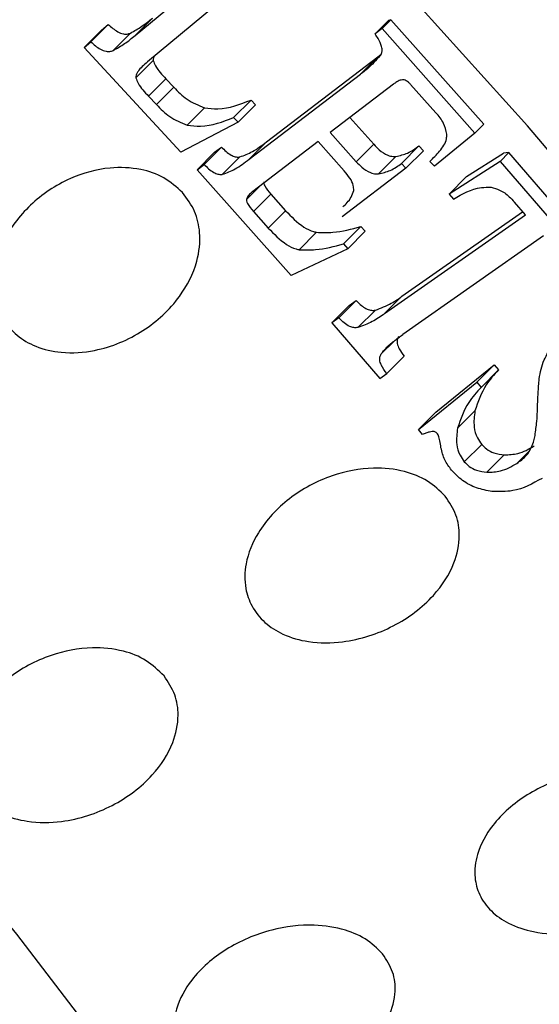
# Model space of a CAD drawing. Extents: x 1076 to 1148, y 508 to 635.
# Drawn here: x 1115 to 1115, y 555 to 555 of the extents above; entities that cross this region are included whole.
import ezdxf

# ---------------------------------------------------------------- set-up
doc = ezdxf.new("R2010")
doc.units = 0
doc.header["$MEASUREMENT"] = 0
doc.layers.add('1', color=4, linetype='Continuous')
doc.layers.add('GEOMETRY', color=4, linetype='Continuous', lineweight=25)

# ---------------------------------------------------------------- blocks, each defined once
blk = doc.blocks.new('SUCTION 1235301')
at = {"layer": 'GEOMETRY'}
for p, q in [((-0.33989, -0.64622), (-0.28152, -0.5978)), ((-0.27127, -0.60914), (-0.33322, -0.66053)), ((-0.35451, -0.64027), (-0.36393, -0.64971)), ((-0.35815, -0.6433), (-0.35451, -0.64027)), ((-0.33047, -0.63678), (-0.33989, -0.64622)), ((-0.20973, -0.64538), (-0.20254, -0.63818)), ((-0.20595, -0.6425), (-0.20123, -0.63777)), ((-0.20123, -0.63777), (-0.20254, -0.63818)), ((-0.15075, -0.69438), (-0.20123, -0.63777)), ((-0.35815, -0.6433), (-0.36757, -0.65273)), ((-0.34244, -0.64493), (-0.35186, -0.65437)), ((-0.20595, -0.6425), (-0.20973, -0.64538)), ((-0.15559, -0.69923), (-0.20595, -0.6425)), ((-0.36757, -0.65273), (-0.36393, -0.64971)), ((-0.31521, -0.70961), (-0.36757, -0.65273)), ((-0.20829, -0.65785), (-0.20643, -0.65632)), ((-0.33014, -0.65983), (-0.33956, -0.66927)), ((-0.26874, -0.70398), (-0.20829, -0.65785)), ((-0.20829, -0.65785), (-0.21771, -0.66728)), ((-0.27816, -0.71342), (-0.21771, -0.66728)), ((-0.32325, -0.66973), (-0.33267, -0.67917)), ((-0.32325, -0.66973), (-0.31897, -0.67434)), ((-0.19976, -0.67264), (-0.23408, -0.69884)), ((-0.19051, -0.67281), (-0.1768, -0.68815)), ((-0.31897, -0.67434), (-0.32839, -0.68378)), ((-0.33267, -0.67917), (-0.32839, -0.68378)), ((-0.27708, -0.68129), (-0.2865, -0.69073)), ((-0.27458, -0.68389), (-0.284, -0.69332)), ((-0.27708, -0.68129), (-0.27458, -0.68389)), ((-0.30235, -0.6855), (-0.31177, -0.69493)), ((-0.284, -0.69332), (-0.31521, -0.70961)), ((-0.2865, -0.69073), (-0.284, -0.69332)), ((-0.22348, -0.69074), (-0.21053, -0.70531)), ((-0.15559, -0.69923), (-0.15075, -0.69438)), ((-0.23408, -0.69884), (-0.21995, -0.71475)), ((-0.15559, -0.69923), (-0.17756, -0.71723)), ((-0.26874, -0.70398), (-0.27816, -0.71342)), ((-0.24062, -0.70382), (-0.27611, -0.73091)), ((-0.22648, -0.71973), (-0.24062, -0.70382)), ((-0.21053, -0.70531), (-0.21995, -0.71475)), ((-0.29689, -0.70965), (-0.30631, -0.71908)), ((-0.29311, -0.70677), (-0.30253, -0.71621)), ((-0.29689, -0.70965), (-0.29311, -0.70677)), ((-0.18601, -0.70622), (-0.19543, -0.71566)), ((-0.18359, -0.70886), (-0.19301, -0.7183)), ((-0.18601, -0.70622), (-0.18359, -0.70886)), ((-0.16016, -0.72285), (-0.14013, -0.71003)), ((-0.14192, -0.71458), (-0.13716, -0.70981)), ((-0.13716, -0.70981), (-0.14013, -0.71003)), ((-0.08599, -0.76933), (-0.13716, -0.70981)), ((-0.28308, -0.71216), (-0.2925, -0.72159)), ((-0.19847, -0.71189), (-0.20789, -0.72132)), ((-0.19543, -0.71566), (-0.19301, -0.7183)), ((-0.17756, -0.71723), (-0.17999, -0.7146)), ((-0.14192, -0.71458), (-0.16957, -0.73229)), ((-0.14192, -0.71458), (-0.09075, -0.7741)), ((-0.30631, -0.71908), (-0.30253, -0.71621)), ((-0.25528, -0.77654), (-0.30631, -0.71908)), ((-0.19301, -0.7183), (-0.22756, -0.74466)), ((-0.16957, -0.73229), (-0.16016, -0.72285)), ((-0.27249, -0.72814), (-0.27951, -0.73518)), ((-0.26635, -0.73232), (-0.27577, -0.74175)), ((-0.26635, -0.73232), (-0.2583, -0.74133)), ((-0.16957, -0.73229), (-0.16732, -0.73504)), ((-0.12827, -0.74366), (-0.13422, -0.73665)), ((-0.27577, -0.74175), (-0.26772, -0.75077)), ((-0.2583, -0.74133), (-0.26772, -0.75077)), ((-0.19519, -0.78781), (-0.12977, -0.74189)), ((-0.20461, -0.79724), (-0.12827, -0.74366)), ((-0.24152, -0.75309), (-0.25094, -0.76253)), ((-0.21756, -0.7499), (-0.22698, -0.75934)), ((-0.21512, -0.75252), (-0.22454, -0.76196)), ((-0.21756, -0.7499), (-0.21512, -0.75252)), ((-0.11847, -0.75506), (-0.19481, -0.80864)), ((-0.22454, -0.76196), (-0.25528, -0.77654)), ((-0.22698, -0.75934), (-0.22454, -0.76196)), ((-0.21996, -0.79003), (-0.22938, -0.79947)), ((-0.22386, -0.79277), (-0.21996, -0.79003)), ((-0.20461, -0.79724), (-0.19519, -0.78781)), ((-0.22386, -0.79277), (-0.23328, -0.8022)), ((-0.20964, -0.79534), (-0.21905, -0.80478)), ((-0.22938, -0.79947), (-0.23328, -0.8022)), ((-0.23328, -0.8022), (-0.20724, -0.83249)), ((-0.1995, -0.81212), (-0.20642, -0.81905)), ((-0.19392, -0.82031), (-0.20334, -0.82975)), ((-0.17689, -0.85066), (-0.1451, -0.82507)), ((-0.1451, -0.82507), (-0.15452, -0.83451)), ((-0.1429, -0.82781), (-0.15232, -0.83725)), ((-0.1451, -0.82507), (-0.1429, -0.82781)), ((-0.20724, -0.83249), (-0.20334, -0.82975)), ((-0.18631, -0.8601), (-0.15452, -0.83451)), ((-0.15452, -0.83451), (-0.15232, -0.83725)), ((-0.17689, -0.85066), (-0.18631, -0.8601)), ((-0.1556, -0.84993), (-0.16502, -0.85937)), ((-0.18411, -0.86284), (-0.18631, -0.8601)), ((-0.15195, -0.86819), (-0.16137, -0.87762)), ((-0.13967, -0.8739), (-0.14909, -0.88333)), ((-0.12606, -0.87169), (-0.13286, -0.8785))]:
    blk.add_line(p, q, dxfattribs=at)
at = {"layer": 'GEOMETRY', "flags": 128}
for points in [[(-0.88383, -0.625), (-0.78056, -0.72112), (-0.68001, -0.82105), (-0.58316, -0.92384), (-0.49094, -1.0285), (-0.40423, -1.13403), (-0.32387, -1.23939), (-0.25064, -1.34359), (-0.18523, -1.44561), (-0.12828, -1.54447), (-0.08034, -1.63923), (-0.04187, -1.72896), (-0.01324, -1.81281), (0.00528, -1.88997), (0.0135, -1.95969), (0.01135, -2.0213), (-0.00115, -2.07421), (-0.02388, -2.11791), (-0.05662, -2.15198), (-0.09907, -2.1761), (-0.1508, -2.19001), (-0.21132, -2.19361), (-0.22738, -2.19291)], [(0.45219, -2.182), (0.47634, -2.16414), (0.51191, -2.12449), (0.53744, -2.07522), (0.55274, -2.01671), (0.55769, -1.94941), (0.55225, -1.87382), (0.53646, -1.79052), (0.51046, -1.70014), (0.47442, -1.60338), (0.42863, -1.50097), (0.37344, -1.39368), (0.30926, -1.28234), (0.23659, -1.1678), (0.15597, -1.05091), (0.06803, -0.93258), (-0.02658, -0.81371), (-0.12712, -0.69519), (-0.23284, -0.57793), (-0.34293, -0.46283), (-0.45656, -0.35076), (-0.57285, -0.24257)]]:
    blk.add_lwpolyline(points, dxfattribs=at)
at = {"layer": 'GEOMETRY'}
blk.add_arc((-2.96623, -3.11089), 3.1786, 28.78464, 45.0347, dxfattribs=at)
for points, knots in [([(-0.35451, -0.64027), (-0.35288, -0.64172), (-0.35043, -0.64391), (-0.34668, -0.64543), (-0.34422, -0.64558), (-0.34301, -0.64514), (-0.34244, -0.64493)], [0, 0, 0, 0, 0.465284, 0.702559, 0.861156, 1, 1, 1, 1]), ([(-0.34244, -0.64493), (-0.34034, -0.64375), (-0.33608, -0.64137), (-0.33235, -0.63832), (-0.33047, -0.63678)], [0, 0, 0, 0, 0.4960047, 1, 1, 1, 1]), ([(-0.35186, -0.65437), (-0.34975, -0.65319), (-0.3455, -0.65081), (-0.34177, -0.64776), (-0.33989, -0.64622)], [0, 0, 0, 0, 0.496005, 1, 1, 1, 1]), ([(-0.20644, -0.65637), (-0.20625, -0.65581), (-0.2058, -0.65452), (-0.20629, -0.6515), (-0.20775, -0.64839), (-0.20919, -0.6462), (-0.20973, -0.64538)], [0, 0, 0, 0, 0.154424, 0.361521, 0.759786, 1, 1, 1, 1]), ([(-0.36393, -0.64971), (-0.3623, -0.65116), (-0.35985, -0.65335), (-0.3561, -0.65487), (-0.35364, -0.65502), (-0.35243, -0.65458), (-0.35186, -0.65437)], [0, 0, 0, 0, 0.465284, 0.702559, 0.861156, 1, 1, 1, 1]), ([(-0.20644, -0.65637), (-0.2085, -0.65883), (-0.21185, -0.66285), (-0.21607, -0.66604), (-0.21771, -0.66728)], [0, 0, 0, 0, 0.611633, 1, 1, 1, 1]), ([(-0.33322, -0.66053), (-0.33421, -0.66139), (-0.33607, -0.66298), (-0.33812, -0.66524), (-0.33922, -0.66707), (-0.33964, -0.6683), (-0.33958, -0.669), (-0.33956, -0.66927)], [0, 0, 0, 0, 0.352122, 0.65864, 0.817791, 0.929656, 1, 1, 1, 1]), ([(-0.32972, -0.65763), (-0.32976, -0.65769), (-0.33, -0.65811), (-0.33021, -0.65887), (-0.33016, -0.65956), (-0.33014, -0.65983)], [0, 0, 0, 0, 0.09936, 0.652296, 1, 1, 1, 1]), ([(-0.33014, -0.65983), (-0.32974, -0.66082), (-0.32824, -0.66452), (-0.32536, -0.66753), (-0.32325, -0.66973)], [0, 0, 0, 0, 0.267259, 1, 1, 1, 1]), ([(-0.33956, -0.66927), (-0.33916, -0.67026), (-0.33766, -0.67396), (-0.33478, -0.67696), (-0.33267, -0.67917)], [0, 0, 0, 0, 0.267259, 1, 1, 1, 1]), ([(-0.19487, -0.6703), (-0.19533, -0.67037), (-0.19649, -0.67056), (-0.1981, -0.67145), (-0.1992, -0.67224), (-0.19976, -0.67264)], [0, 0, 0, 0, 0.2456224, 0.6177463, 1, 1, 1, 1]), ([(-0.19051, -0.67281), (-0.19089, -0.6724), (-0.19174, -0.67151), (-0.19312, -0.6706), (-0.19427, -0.6703), (-0.19475, -0.6703), (-0.19487, -0.6703)], [0, 0, 0, 0, 0.321386, 0.716468, 0.928856, 1, 1, 1, 1]), ([(-0.31897, -0.67434), (-0.31668, -0.67667), (-0.31191, -0.68152), (-0.30562, -0.68414), (-0.30235, -0.6855)], [0, 0, 0, 0, 0.481097, 1, 1, 1, 1]), ([(-0.32839, -0.68378), (-0.3261, -0.68611), (-0.32133, -0.69096), (-0.31504, -0.69358), (-0.31177, -0.69493)], [0, 0, 0, 0, 0.481097, 1, 1, 1, 1]), ([(-0.30235, -0.6855), (-0.2999, -0.68578), (-0.291, -0.68679), (-0.28293, -0.68361), (-0.27708, -0.68129)], [0, 0, 0, 0, 0.275364, 1, 1, 1, 1]), ([(-0.17081, -0.69976), (-0.17128, -0.69777), (-0.17227, -0.69354), (-0.17523, -0.69002), (-0.1768, -0.68815)], [0, 0, 0, 0, 0.468683, 1, 1, 1, 1]), ([(-0.31177, -0.69493), (-0.30932, -0.69521), (-0.30041, -0.69623), (-0.29235, -0.69304), (-0.2865, -0.69073)], [0, 0, 0, 0, 0.275364, 1, 1, 1, 1]), ([(-0.17999, -0.7146), (-0.17823, -0.71278), (-0.17471, -0.70913), (-0.17103, -0.7041), (-0.17085, -0.70063), (-0.17081, -0.69976)], [0, 0, 0, 0, 0.426991, 0.857542, 1, 1, 1, 1]), ([(-0.28308, -0.71216), (-0.28077, -0.71127), (-0.27551, -0.70925), (-0.27118, -0.70587), (-0.26874, -0.70398)], [0, 0, 0, 0, 0.438914, 1, 1, 1, 1]), ([(-0.21053, -0.70531), (-0.20957, -0.70632), (-0.20733, -0.70867), (-0.20369, -0.71112), (-0.20038, -0.71197), (-0.19894, -0.71191), (-0.19847, -0.71189)], [0, 0, 0, 0, 0.295624, 0.688327, 0.898342, 1, 1, 1, 1]), ([(-0.29311, -0.70677), (-0.2915, -0.70841), (-0.2893, -0.71063), (-0.28574, -0.71212), (-0.28406, -0.71228), (-0.28323, -0.71217), (-0.28308, -0.71216)], [0, 0, 0, 0, 0.573206, 0.779583, 0.959822, 1, 1, 1, 1]), ([(-0.19847, -0.71189), (-0.1963, -0.71139), (-0.19166, -0.71034), (-0.18797, -0.70765), (-0.18601, -0.70622)], [0, 0, 0, 0, 0.468475, 1, 1, 1, 1]), ([(-0.2925, -0.72159), (-0.29019, -0.7207), (-0.28493, -0.71868), (-0.2806, -0.71531), (-0.27816, -0.71342)], [0, 0, 0, 0, 0.438914, 1, 1, 1, 1]), ([(-0.21995, -0.71475), (-0.21899, -0.71576), (-0.21675, -0.71811), (-0.21311, -0.72056), (-0.2098, -0.7214), (-0.20836, -0.72134), (-0.20789, -0.72132)], [0, 0, 0, 0, 0.295624, 0.688327, 0.898342, 1, 1, 1, 1]), ([(-0.20789, -0.72132), (-0.20572, -0.72083), (-0.20108, -0.71978), (-0.19739, -0.71709), (-0.19543, -0.71566)], [0, 0, 0, 0, 0.468475, 1, 1, 1, 1]), ([(-0.31422, -0.73149), (-0.31178, -0.73482), (-0.30691, -0.74146), (-0.30413, -0.75469), (-0.30596, -0.77099), (-0.31587, -0.79021), (-0.33479, -0.80771), (-0.35791, -0.8176), (-0.37857, -0.81914), (-0.39328, -0.81584), (-0.40442, -0.80939), (-0.41205, -0.80062), (-0.41668, -0.7893), (-0.4175, -0.77468), (-0.41179, -0.75605), (-0.3976, -0.73727), (-0.37707, -0.72343), (-0.35581, -0.7174), (-0.33809, -0.71808), (-0.32404, -0.7227), (-0.31746, -0.7286), (-0.31422, -0.73149)], [0, 0, 0, 0, 0.035256, 0.070356, 0.119296, 0.186667, 0.272117, 0.358104, 0.411263, 0.451981, 0.485147, 0.518428, 0.549409, 0.591573, 0.649864, 0.729276, 0.810146, 0.877286, 0.925632, 0.963471, 1, 1, 1, 1]), ([(-0.30253, -0.71621), (-0.30092, -0.71784), (-0.29872, -0.72007), (-0.29516, -0.72155), (-0.29348, -0.72172), (-0.29265, -0.72161), (-0.2925, -0.72159)], [0, 0, 0, 0, 0.573206, 0.779583, 0.959822, 1, 1, 1, 1]), ([(-0.22135, -0.73043), (-0.22138, -0.72949), (-0.22144, -0.72717), (-0.22339, -0.72345), (-0.2254, -0.72103), (-0.22648, -0.71973)], [0, 0, 0, 0, 0.240498, 0.593261, 1, 1, 1, 1]), ([(-0.27009, -0.72574), (-0.2701, -0.72602), (-0.27013, -0.72676), (-0.26907, -0.72915), (-0.26755, -0.73092), (-0.26635, -0.73232)], [0, 0, 0, 0, 0.1131162, 0.3015491, 1, 1, 1, 1]), ([(-0.27611, -0.73091), (-0.27671, -0.7314), (-0.27793, -0.73239), (-0.27913, -0.73386), (-0.27943, -0.7349), (-0.27951, -0.73518)], [0, 0, 0, 0, 0.419953, 0.842927, 1, 1, 1, 1]), ([(-0.22729, -0.73933), (-0.22648, -0.73855), (-0.22479, -0.73693), (-0.22251, -0.73406), (-0.22174, -0.73165), (-0.22135, -0.73043)], [0, 0, 0, 0, 0.307592, 0.646242, 1, 1, 1, 1]), ([(-0.16732, -0.73504), (-0.16248, -0.73225), (-0.15617, -0.72861), (-0.14862, -0.72863), (-0.14686, -0.72864)], [0, 0, 0, 0, 0.766362, 1, 1, 1, 1]), ([(-0.14686, -0.72864), (-0.14528, -0.72905), (-0.14165, -0.73001), (-0.13742, -0.73313), (-0.13512, -0.73566), (-0.13422, -0.73665)], [0, 0, 0, 0, 0.318187, 0.731627, 1, 1, 1, 1]), ([(-0.27951, -0.73518), (-0.27952, -0.73545), (-0.27955, -0.73619), (-0.27849, -0.73859), (-0.27697, -0.74036), (-0.27577, -0.74175)], [0, 0, 0, 0, 0.1131161, 0.301549, 1, 1, 1, 1]), ([(-0.2583, -0.74133), (-0.25521, -0.74454), (-0.2508, -0.74913), (-0.24449, -0.75243), (-0.24207, -0.75297), (-0.24152, -0.75309)], [0, 0, 0, 0, 0.642221, 0.91799, 1, 1, 1, 1]), ([(-0.26772, -0.75077), (-0.26463, -0.75398), (-0.26022, -0.75857), (-0.2539, -0.76187), (-0.25149, -0.7624), (-0.25094, -0.76253)], [0, 0, 0, 0, 0.642222, 0.91799, 1, 1, 1, 1]), ([(-0.24152, -0.75309), (-0.23854, -0.75318), (-0.23027, -0.75345), (-0.22253, -0.75129), (-0.21756, -0.7499)], [0, 0, 0, 0, 0.3596691, 1, 1, 1, 1]), ([(-0.25094, -0.76253), (-0.24796, -0.76262), (-0.23969, -0.76288), (-0.23194, -0.76072), (-0.22698, -0.75934)], [0, 0, 0, 0, 0.359669, 1, 1, 1, 1]), ([(-0.21996, -0.79003), (-0.21854, -0.79153), (-0.21647, -0.79369), (-0.21299, -0.79528), (-0.21097, -0.79553), (-0.20994, -0.79538), (-0.20964, -0.79534)], [0, 0, 0, 0, 0.50702, 0.734386, 0.921742, 1, 1, 1, 1]), ([(-0.20964, -0.79534), (-0.20667, -0.79421), (-0.20148, -0.79223), (-0.19707, -0.78913), (-0.19519, -0.78781)], [0, 0, 0, 0, 0.572625, 1, 1, 1, 1]), ([(-0.21905, -0.80478), (-0.2198, -0.80484), (-0.22129, -0.80497), (-0.22395, -0.80413), (-0.22676, -0.80228), (-0.22848, -0.80044), (-0.22938, -0.79947)], [0, 0, 0, 0, 0.187413, 0.374491, 0.670221, 1, 1, 1, 1]), ([(-0.20461, -0.79724), (-0.20679, -0.79878), (-0.2112, -0.80189), (-0.21642, -0.80381), (-0.21905, -0.80478)], [0, 0, 0, 0, 0.494781, 1, 1, 1, 1]), ([(-0.20642, -0.81905), (-0.20558, -0.81798), (-0.20359, -0.8154), (-0.19952, -0.81206), (-0.19638, -0.80978), (-0.19481, -0.80864)], [0, 0, 0, 0, 0.263558, 0.630392, 1, 1, 1, 1]), ([(-0.197, -0.80962), (-0.19729, -0.81022), (-0.19788, -0.81142), (-0.1978, -0.81382), (-0.1966, -0.81693), (-0.19493, -0.81904), (-0.19392, -0.82031)], [0, 0, 0, 0, 0.175662, 0.351335, 0.609801, 1, 1, 1, 1]), ([(-0.20334, -0.82975), (-0.20453, -0.82824), (-0.20634, -0.82594), (-0.20734, -0.82255), (-0.20716, -0.82045), (-0.20663, -0.81946), (-0.20642, -0.81905)], [0, 0, 0, 0, 0.460238, 0.702958, 0.878968, 1, 1, 1, 1]), ([(-0.12077, -0.83259), (-0.12011, -0.82906), (-0.11918, -0.82409), (-0.11672, -0.81971), (-0.11601, -0.81845)], [0, 0, 0, 0, 0.710794, 1, 1, 1, 1]), ([(-0.1429, -0.82781), (-0.14528, -0.83043), (-0.15114, -0.83689), (-0.15394, -0.84506), (-0.1556, -0.84993)], [0, 0, 0, 0, 0.404862, 1, 1, 1, 1]), ([(-0.12167, -0.84822), (-0.12157, -0.84561), (-0.12138, -0.84039), (-0.12097, -0.83519), (-0.12077, -0.83259)], [0, 0, 0, 0, 0.499869, 1, 1, 1, 1]), ([(-0.15232, -0.83725), (-0.1547, -0.83987), (-0.16056, -0.84633), (-0.16336, -0.8545), (-0.16502, -0.85937)], [0, 0, 0, 0, 0.404862, 1, 1, 1, 1]), ([(-0.12299, -0.86332), (-0.12265, -0.86083), (-0.12196, -0.85584), (-0.12177, -0.85076), (-0.12167, -0.84822)], [0, 0, 0, 0, 0.498874, 1, 1, 1, 1]), ([(-0.1556, -0.84993), (-0.15598, -0.85286), (-0.15661, -0.85777), (-0.15485, -0.86416), (-0.15277, -0.86705), (-0.15195, -0.86819)], [0, 0, 0, 0, 0.473084, 0.792286, 1, 1, 1, 1]), ([(-0.16502, -0.85937), (-0.1654, -0.8623), (-0.16603, -0.86721), (-0.16427, -0.8736), (-0.16219, -0.87648), (-0.16137, -0.87762)], [0, 0, 0, 0, 0.473084, 0.792286, 1, 1, 1, 1]), ([(-0.17884, -0.86124), (-0.17931, -0.86132), (-0.18047, -0.86152), (-0.18222, -0.86211), (-0.18348, -0.86259), (-0.18411, -0.86284)], [0, 0, 0, 0, 0.259858, 0.628999, 1, 1, 1, 1]), ([(-0.17587, -0.8624), (-0.1761, -0.86216), (-0.17651, -0.86171), (-0.17735, -0.86131), (-0.17813, -0.86118), (-0.17862, -0.86122), (-0.17884, -0.86124)], [0, 0, 0, 0, 0.298837, 0.551384, 0.803486, 1, 1, 1, 1]), ([(-0.17403, -0.87002), (-0.17425, -0.86875), (-0.17463, -0.86658), (-0.17507, -0.86398), (-0.17569, -0.86277), (-0.17587, -0.8624)], [0, 0, 0, 0, 0.4966449, 0.8494621, 1, 1, 1, 1]), ([(-0.12658, -0.87283), (-0.12541, -0.87068), (-0.12377, -0.86766), (-0.12316, -0.86429), (-0.12299, -0.86332)], [0, 0, 0, 0, 0.713336, 1, 1, 1, 1]), ([(-0.16827, -0.88218), (-0.16963, -0.88037), (-0.17244, -0.87661), (-0.17349, -0.87227), (-0.17403, -0.87002)], [0, 0, 0, 0, 0.482356, 1, 1, 1, 1]), ([(-0.15195, -0.86819), (-0.15111, -0.86906), (-0.14925, -0.87102), (-0.14498, -0.87323), (-0.14157, -0.87366), (-0.13967, -0.8739)], [0, 0, 0, 0, 0.26517, 0.589759, 1, 1, 1, 1]), ([(-0.13967, -0.8739), (-0.13718, -0.8738), (-0.1312, -0.87355), (-0.1263, -0.87072), (-0.12344, -0.86907)], [0, 0, 0, 0, 0.41744, 1, 1, 1, 1]), ([(-0.13286, -0.8785), (-0.13197, -0.87788), (-0.13035, -0.87674), (-0.12827, -0.87481), (-0.12714, -0.8735), (-0.12658, -0.87283)], [0, 0, 0, 0, 0.38037, 0.688948, 1, 1, 1, 1]), ([(-0.1717, -0.89634), (-0.1695, -0.89968), (-0.1651, -0.90634), (-0.16339, -0.91917), (-0.16663, -0.93465), (-0.17833, -0.95241), (-0.19905, -0.96797), (-0.22338, -0.976), (-0.24452, -0.9762), (-0.25919, -0.97214), (-0.26998, -0.96527), (-0.277, -0.9564), (-0.28077, -0.94526), (-0.28039, -0.9312), (-0.27304, -0.91371), (-0.25705, -0.89661), (-0.235, -0.88464), (-0.21285, -0.88022), (-0.19487, -0.882), (-0.18095, -0.88731), (-0.17475, -0.89337), (-0.1717, -0.89634)], [0, 0, 0, 0, 0.035256, 0.070356, 0.119296, 0.186667, 0.272117, 0.358104, 0.411263, 0.451981, 0.485147, 0.518428, 0.549409, 0.591573, 0.649864, 0.729276, 0.810146, 0.877286, 0.925632, 0.963471, 1, 1, 1, 1]), ([(-0.16137, -0.87762), (-0.16053, -0.8785), (-0.15867, -0.88045), (-0.15439, -0.88267), (-0.15099, -0.8831), (-0.14909, -0.88333)], [0, 0, 0, 0, 0.26517, 0.589759, 1, 1, 1, 1]), ([(-0.14909, -0.88333), (-0.1466, -0.88323), (-0.14062, -0.88299), (-0.13572, -0.88016), (-0.13286, -0.8785)], [0, 0, 0, 0, 0.41744, 1, 1, 1, 1]), ([(-0.14636, -0.89375), (-0.14918, -0.89324), (-0.15484, -0.89221), (-0.16258, -0.88814), (-0.1664, -0.88414), (-0.16827, -0.88218)], [0, 0, 0, 0, 0.336785, 0.674916, 1, 1, 1, 1]), ([(-0.11921, -0.88663), (-0.12429, -0.88947), (-0.13254, -0.8941), (-0.14252, -0.89385), (-0.14636, -0.89375)], [0, 0, 0, 0, 0.615573, 1, 1, 1, 1]), ([(-0.32425, -0.99388), (-0.32204, -0.99722), (-0.31764, -1.00388), (-0.31593, -1.01672), (-0.31916, -1.03218), (-0.33085, -1.04992), (-0.35156, -1.06547), (-0.37588, -1.0735), (-0.39702, -1.07373), (-0.41171, -1.06968), (-0.4225, -1.06283), (-0.42953, -1.05397), (-0.4333, -1.04284), (-0.43293, -1.02879), (-0.4256, -1.01128), (-0.40962, -0.99415), (-0.38758, -0.98217), (-0.36544, -0.97774), (-0.34746, -0.97952), (-0.33352, -0.98483), (-0.32731, -0.9909), (-0.32425, -0.99388)], [0, 0, 0, 0, 0.035279, 0.070401, 0.119323, 0.186617, 0.272012, 0.357953, 0.411194, 0.451924, 0.485067, 0.518326, 0.549265, 0.59139, 0.649676, 0.729123, 0.810027, 0.877132, 0.925503, 0.963378, 1, 1, 1, 1]), ([(-0.04151, -1.06205), (-0.03959, -1.06535), (-0.03574, -1.07192), (-0.03519, -1.08419), (-0.0399, -1.09869), (-0.05338, -1.11486), (-0.07577, -1.12845), (-0.10111, -1.1347), (-0.12249, -1.1337), (-0.13696, -1.12902), (-0.14724, -1.12188), (-0.15354, -1.11306), (-0.15634, -1.10227), (-0.15469, -1.08893), (-0.14568, -1.07272), (-0.12794, -1.05738), (-0.10454, -1.04729), (-0.08171, -1.04437), (-0.06366, -1.0471), (-0.05005, -1.05295), (-0.04432, -1.05905), (-0.04151, -1.06205)], [0, 0, 0, 0, 0.0352562, 0.0703555, 0.1192956, 0.1866668, 0.2721175, 0.3581041, 0.4112627, 0.4519813, 0.485147, 0.5184276, 0.549409, 0.591573, 0.6498642, 0.7292759, 0.8101456, 0.8772861, 0.9256322, 0.9634706, 1, 1, 1, 1]), ([(-0.20477, -1.14596), (-0.20285, -1.14925), (-0.199, -1.15583), (-0.19844, -1.1681), (-0.20314, -1.18258), (-0.21661, -1.19874), (-0.23899, -1.21231), (-0.26432, -1.21857), (-0.28571, -1.2176), (-0.30019, -1.21293), (-0.31048, -1.20581), (-0.31679, -1.197), (-0.3196, -1.18621), (-0.31795, -1.17287), (-0.30896, -1.15665), (-0.29123, -1.14129), (-0.26783, -1.13117), (-0.24501, -1.12825), (-0.22696, -1.13098), (-0.21333, -1.13683), (-0.20759, -1.14295), (-0.20477, -1.14596)], [0, 0, 0, 0, 0.035279, 0.070401, 0.119323, 0.186617, 0.272012, 0.357953, 0.411194, 0.451924, 0.485067, 0.518326, 0.549265, 0.59139, 0.649676, 0.729123, 0.810027, 0.877132, 0.925503, 0.963378, 1, 1, 1, 1])]:
    blk.add_open_spline(points, degree=3, knots=knots, dxfattribs=at)
blk = doc.blocks.new('2024 TX')
at = {"layer": '1', "color": 3}
for points, knots in [([(43.45774, 35.30557), (43.08302, 35.64893), (42.33358, 36.33563), (41.22215, 37.3882), (40.12214, 38.45589), (39.03432, 39.53797), (38.32157, 40.27051), (37.9652, 40.63678)], [0, 0, 0, 0, 0.2000003, 0.4000016, 0.6000024, 0.8000017, 1, 1, 1, 1]), ([(37.96467, 37.71364), (38.30594, 37.3744), (38.98849, 36.69591), (40.02506, 35.69292), (41.06921, 34.70071), (41.77193, 34.05084), (42.12328, 33.7259)], [0, 0, 0, 0, 0.25, 0.500002, 0.750002, 1, 1, 1, 1])]:
    blk.add_open_spline(points, degree=3, knots=knots, dxfattribs=at)
blk.add_blockref('SUCTION 1235301', (39.27359, 36.25517), dxfattribs=at)

msp = doc.modelspace()

# ---------------------------------------------------------------- block references
at = {"layer": '1'}
msp.add_blockref('2024 TX', (1075.76246, 519.79368), dxfattribs=at)

doc.saveas('drawing.dxf')
